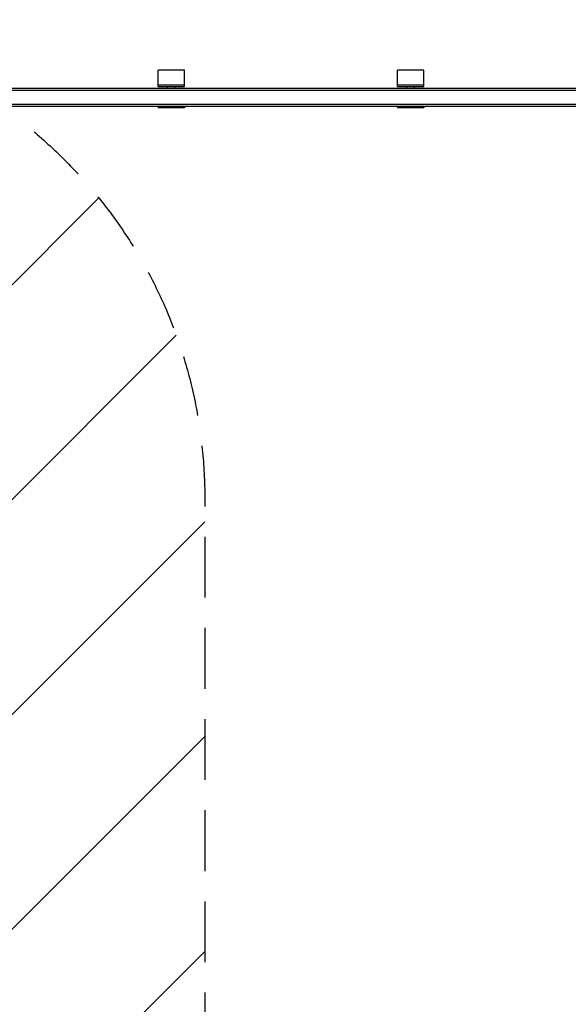
# Model space of a CAD drawing. Units: millimetres. Extents: x -3397 to 4057, y -3584 to 3401.
# Drawn here: x -817 to 330, y -91 to 1966 of the extents above; entities that cross this region are included whole.
import ezdxf

# ---------------------------------------------------------------- set-up
doc = ezdxf.new("R2010")
doc.units = ezdxf.units.MM
doc.header["$LTSCALE"] = 20
doc.linetypes.add('HIDDEN', pattern=[9.525, 6.35, -3.175])
for name, color, linetype in [('2d', 230, 'Continuous'), ('AS-Free_Space', 31, 'HIDDEN'), ('AS-Free_Space_Hatch', 31, 'Continuous')]:
    doc.layers.add(name, color=color, linetype=linetype)

msp = doc.modelspace()

# ---------------------------------------------------------------- hatches: boundary and pattern name
at = {"layer": 'AS-Free_Space_Hatch'}
h = msp.add_hatch(dxfattribs=at)
h.set_pattern_fill('ANSI31', color=256, scale=100)
h.paths.add_polyline_path([(-2430, -1526.5, 1), (-430, -1526.5), (-430, 966, 1), (-2430, 966)])

# ---------------------------------------------------------------- linework, layer by layer
at = {"layer": '2d'}
for p, q in [((-472.5, 1860.5), (-527.5, 1860.5)), ((-527.5, 1826.5), (-527.5, 1860.5)), ((-472.5, 1826.5), (-472.5, 1860.5)), ((27.5, 1860.5), (-27.5, 1860.5)), ((-27.5, 1826.5), (-27.5, 1860.5)), ((27.5, 1826.5), (27.5, 1860.5)), ((-1034, 1818.5), (931.1, 1818.5)), ((931.5, 1822.5), (-963.3, 1822.5)), ((-472.5, 1829.5), (-527.5, 1829.5)), ((-527.5, 1826.5), (-472.5, 1826.5)), ((-508, 1822.5), (-508, 1826.5)), ((-492, 1822.5), (-492, 1826.5)), ((27.5, 1829.5), (-27.5, 1829.5)), ((-27.5, 1826.5), (27.5, 1826.5)), ((-8, 1822.5), (-8, 1826.5)), ((8, 1822.5), (8, 1826.5)), ((928.2, 1789), (-1034, 1789)), ((-1034, 1785), (927.8, 1785)), ((-527.5, 1785), (-527.5, 1782)), ((-472.5, 1782), (-527.5, 1782)), ((-472.5, 1785), (-472.5, 1782)), ((-472.5, 1785), (-472.5, 1782)), ((-27.5, 1785), (-27.5, 1782)), ((27.5, 1782), (-27.5, 1782)), ((27.5, 1785), (27.5, 1782)), ((27.5, 1785), (27.5, 1782))]:
    msp.add_line(p, q, dxfattribs=at)
at = {"layer": 'AS-Free_Space', "flags": 128}
msp.add_lwpolyline([(-2430, -1526.5), (-2430, 966, -1), (-430, 966), (-430, -1526.5, -1)], format="xyb", close=True, dxfattribs=at)

doc.saveas('drawing.dxf')
